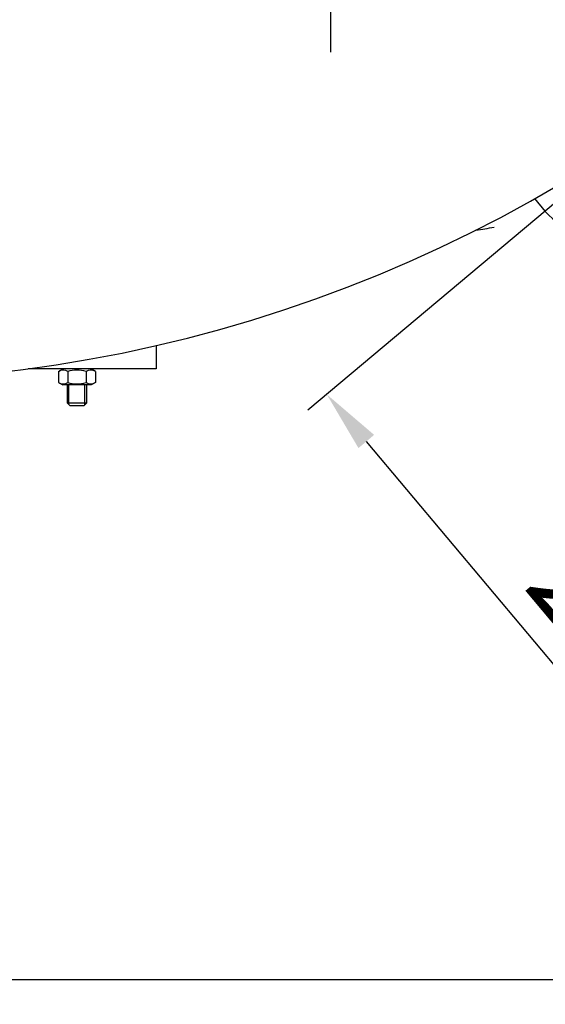
# Model space of a CAD drawing. Units: millimetres. Extents: x -44413 to -42057, y 105177 to 108871.
# Drawn here: x -43481 to -43267, y 105177 to 105577 of the extents above; entities that cross this region are included whole.
import ezdxf

# ---------------------------------------------------------------- set-up
doc = ezdxf.new("R2010")
doc.units = ezdxf.units.MM
doc.linetypes.add('AM_ISO08W050', pattern=[18, 12, -1.5, 3, -1.5])
for name, color, linetype, lineweight in [('AM_5', 3, 'Continuous', 25), ('AM_7', 4, 'AM_ISO08W050', 25), ('KÖRPERLINIEN', 1, 'Continuous', 25)]:
    doc.layers.add(name, color=color, linetype=linetype, lineweight=lineweight)
doc.styles.get("Standard").update_dxf_attribs({"font": 'ISOCP.SHX'})
doc.dimstyles.new('GEN-ISO', dxfattribs={"dimscale": 10, "dimtxt": 3.5, "dimasz": 2.5, "dimexe": 1, "dimexo": 1, "dimgap": 0.6, "dimtad": 1, "dimdsep": 46, "dimtxsty": 'STANDARD', "dimcen": 0, "dimclrd": 3, "dimclre": 3, "dimclrt": 2, "dimadec": 0, "dimazin": 0, "dimtp": 0.1, "dimtm": 0.1, "dimtfac": 0.71, "dimtmove": 0, "dimatfit": 3, "dimfxl": 1, "dimtzin": 0, "dimarcsym": 0})
doc.dimstyles.new('GEN-ISO$0', dxfattribs={"dimscale": 10, "dimtxt": 3.5, "dimasz": 2.5, "dimexe": 1, "dimexo": 1, "dimgap": 0.6, "dimtad": 1, "dimdsep": 46, "dimtxsty": 'STANDARD', "dimcen": 0, "dimclrd": 3, "dimclre": 3, "dimclrt": 2, "dimadec": 0, "dimazin": 0, "dimtp": 0.1, "dimtm": 0.1, "dimtfac": 0.71, "dimtmove": 0, "dimatfit": 3, "dimfxl": 1, "dimtzin": 0, "dimarcsym": 0})

# ---------------------------------------------------------------- blocks, each defined once
blk = doc.blocks.new('*D13')
at = {"layer": 'AM_5', "color": 3, "lineweight": -2}
for p, q in [((-44182.06, 105940.31), (-44182.06, 105176.58)), ((-42927.06, 105941.6), (-42927.06, 105176.58)), ((-42952.06, 105186.58), (-44157.06, 105186.58))]:
    blk.add_line(p, q, dxfattribs=at)
at = {"layer": 'AM_5', "color": 3}
for points in [[(-44157.06, 105190.74), (-44157.06, 105182.41), (-44182.06, 105186.58)], [(-42952.06, 105190.74), (-42952.06, 105182.41), (-42927.06, 105186.58)]]:
    blk.add_solid(points, dxfattribs=at)
at = {"layer": 'DEFPOINTS', "color": 0}
for p in [(-44182.06, 105950.31), (-42927.06, 105951.6), (-44182.06, 105186.58)]:
    blk.add_point(p, dxfattribs=at)
at = {"layer": 'AM_5', "color": 2, "insert": (-43541.37, 105210.08), "char_height": 35, "attachment_point": 5}
blk.add_mtext('1255', dxfattribs=at)
blk = doc.blocks.new('*D4')
at = {"layer": 'AM_5', "color": 3, "lineweight": -2}
for p, q in [((-43190.86, 105563.09), (-43363.69, 105418.04)), ((-43339.96, 105405.32), (-43206.79, 105246.63)), ((-43025.54, 105366.11), (-43198.37, 105221.06))]:
    blk.add_line(p, q, dxfattribs=at)
at = {"layer": 'AM_5', "color": 3}
for points in [[(-43336.77, 105408), (-43343.15, 105402.64), (-43356.03, 105424.47)], [(-43203.59, 105249.31), (-43209.98, 105243.96), (-43190.71, 105227.48)]]:
    blk.add_solid(points, dxfattribs=at)
at = {"layer": 'DEFPOINTS', "color": 0}
for p in [(-43183.2, 105569.52), (-43017.88, 105372.54), (-43190.71, 105227.48)]:
    blk.add_point(p, dxfattribs=at)
at = {"layer": 'AM_5', "color": 2, "insert": (-43241.14, 105324.13), "char_height": 35, "attachment_point": 5, "rotation": 310.0051}
blk.add_mtext('260', dxfattribs=at)

msp = doc.modelspace()

# ---------------------------------------------------------------- linework, layer by layer
at = {"layer": 'AM_7', "ltscale": 10}
msp.add_line((-43354.559, 105659.597), (-43354.559, 105563.597), dxfattribs=at)
at = {"layer": 'KÖRPERLINIEN'}
for p, q in [((-43271.603, 105504.035), (-43267.183, 105498.767)), ((-43465.102, 105433.787), (-43463.344, 105434.802)), ((-43465.102, 105433.787), (-43465.102, 105429.317)), ((-43451.844, 105434.802), (-43463.344, 105434.802)), ((-43461.348, 105433.787), (-43461.348, 105429.317)), ((-43453.841, 105433.787), (-43453.841, 105429.317)), ((-43450.087, 105433.787), (-43451.844, 105434.802)), ((-43450.087, 105433.787), (-43450.087, 105429.317)), ((-43465.102, 105429.317), (-43463.344, 105428.302)), ((-43451.844, 105428.302), (-43463.344, 105428.302)), ((-43461.594, 105428.302), (-43461.594, 105421.052)), ((-43460.828, 105420.285), (-43460.828, 105428.302)), ((-43454.361, 105420.285), (-43454.361, 105428.302)), ((-43453.594, 105421.052), (-43453.594, 105428.302)), ((-43450.087, 105429.317), (-43451.844, 105428.302)), ((-43460.344, 105419.802), (-43461.594, 105421.052)), ((-43461.594, 105421.052), (-43453.594, 105421.052)), ((-43454.844, 105419.802), (-43453.594, 105421.052)), ((-43454.844, 105419.802), (-43460.344, 105419.802))]:
    msp.add_line(p, q, dxfattribs=at)
msp.add_lwpolyline([(-43425.402, 105444.292), (-43425.402, 105434.802), (-43477.377, 105434.802)], dxfattribs=at)
for centre, radius, start, end in [((-43554.557, 106004.597), 575, 327.144776, 321.842443), ((-43251.862, 105511.623), 20, 220, 310), ((-43304.118, 105570.822), 80, 276.23011, 281.62284), ((-43463.225, 105431.05), 3.319, 55.56153, 115.56153), ((-43457.594, 105421.966), 12.403, 72.38303, 107.61697), ((-43451.964, 105431.05), 3.319, 64.43847, 124.43847), ((-43463.225, 105432.054), 3.319, 244.43847, 304.43847), ((-43457.594, 105441.138), 12.403, 252.38303, 287.61697), ((-43451.964, 105432.054), 3.319, 235.56153, 295.56153)]:
    msp.add_arc(centre, radius, start, end, dxfattribs=at)

# ---------------------------------------------------------------- dimensions: what is measured, and where the dimension line sits
at = {"layer": 'AM_5'}
dim = msp.add_linear_dim(base=(-44182.059, 105186.576), p1=(-42927.058, 105951.597), p2=(-44182.059, 105950.311), dimstyle='GEN-ISO', override={"dimscale": 10, "dimdec": 0, "dimtdec": 0}, dxfattribs=at)
dim.commit()
dim.dimension.update_dxf_attribs({"geometry": '*D13', "text_midpoint": (-43541.374, 105186.576), "dimtype": 160})
dim = msp.add_linear_dim(base=(-43190.715, 105227.485), p1=(-43183.197, 105569.52), p2=(-43017.879, 105372.538), angle=310.00512, text='260', dimstyle='GEN-ISO$0', override={"dimdec": 0, "dimtdec": 0}, dxfattribs=at)
dim.commit()
dim.dimension.update_dxf_attribs({"geometry": '*D4', "text_midpoint": (-43259.144, 105309.02), "dimtype": 161})

doc.saveas('drawing.dxf')
